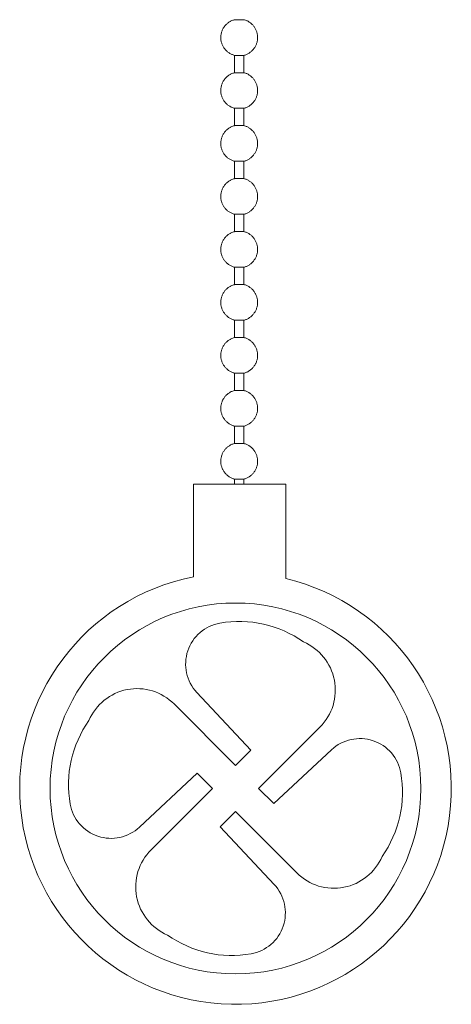
# Model space of a CAD drawing. Units: millimetres. Extents: x 18297 to 19874, y 341 to 2715.
# Drawn here: x 19163 to 19195, y 1774 to 1847 of the extents above; entities that cross this region are included whole.
import ezdxf

# ---------------------------------------------------------------- set-up
doc = ezdxf.new("R2010")
doc.units = ezdxf.units.MM
doc.header["$LTSCALE"] = 0.5
doc.layers.add('E-LITE-EQPM', color=7, linetype='Continuous', lineweight=20)

# ---------------------------------------------------------------- blocks, each defined once
blk = doc.blocks.new('33711 - 33711 YAKARTA Old gold ceiling fan-527636-Alzado_PDF')
at = {"layer": 'E-LITE-EQPM'}
for p, q in [((6650.434, 1495.031), (6651.139, 1495.031)), ((6650.434, 1492.374), (6650.434, 1491.082)), ((6650.434, 1492.374), (6651.139, 1492.374)), ((6651.139, 1491.082), (6651.139, 1492.374)), ((6650.434, 1491.082), (6651.139, 1491.082)), ((6650.434, 1488.426), (6650.434, 1487.134)), ((6650.434, 1488.426), (6651.139, 1488.426)), ((6651.139, 1487.134), (6651.139, 1488.426)), ((6650.434, 1487.134), (6651.139, 1487.134)), ((6650.434, 1484.477), (6650.434, 1483.185)), ((6650.434, 1484.477), (6651.139, 1484.477)), ((6651.139, 1483.185), (6651.139, 1484.477)), ((6650.434, 1483.185), (6651.139, 1483.185)), ((6650.434, 1480.529), (6650.434, 1479.237)), ((6650.434, 1480.529), (6651.139, 1480.529)), ((6651.139, 1479.237), (6651.139, 1480.529)), ((6650.434, 1479.237), (6651.139, 1479.237)), ((6650.434, 1476.58), (6650.434, 1475.289)), ((6650.434, 1476.58), (6651.139, 1476.58)), ((6651.139, 1475.289), (6651.139, 1476.58)), ((6650.434, 1475.289), (6651.139, 1475.289)), ((6650.434, 1472.632), (6650.434, 1471.34)), ((6650.434, 1472.632), (6651.139, 1472.632)), ((6651.139, 1471.34), (6651.139, 1472.632)), ((6650.434, 1471.34), (6651.139, 1471.34)), ((6650.434, 1468.684), (6650.434, 1467.392)), ((6650.434, 1468.684), (6651.139, 1468.684)), ((6651.139, 1467.392), (6651.139, 1468.684)), ((6650.434, 1467.392), (6651.139, 1467.392)), ((6650.434, 1464.735), (6650.434, 1463.443)), ((6650.434, 1464.735), (6651.139, 1464.735)), ((6651.139, 1463.443), (6651.139, 1464.735)), ((6650.434, 1463.443), (6651.139, 1463.443)), ((6650.434, 1460.787), (6650.434, 1460.414)), ((6650.434, 1460.787), (6651.139, 1460.787)), ((6651.139, 1460.414), (6651.139, 1460.787)), ((6654.256, 1460.414), (6647.369, 1460.414)), ((6647.369, 1460.414), (6647.369, 1453.506)), ((6654.256, 1453.374), (6654.256, 1460.414)), ((6647.625, 1444.887), (6651.643, 1440.582)), ((6650.51, 1439.449), (6645.934, 1444.026)), ((6652.232, 1437.728), (6656.809, 1442.304)), ((6651.643, 1440.582), (6650.51, 1439.449)), ((6657.67, 1440.612), (6653.365, 1436.595)), ((6643.351, 1434.843), (6647.656, 1438.86)), ((6647.656, 1438.86), (6648.788, 1437.728)), ((6648.788, 1437.728), (6644.212, 1433.151)), ((6653.365, 1436.595), (6652.232, 1437.728)), ((6649.377, 1434.873), (6650.51, 1436.006)), ((6650.51, 1436.006), (6655.087, 1431.429)), ((6653.395, 1430.568), (6649.377, 1434.873))]:
    blk.add_line(p, q, dxfattribs=at)
at = {"layer": 'E-LITE-EQPM', "flags": 128}
for points in [[(6650.434, 1492.374), (6650.382, 1492.389), (6650.329, 1492.406), (6650.278, 1492.426), (6650.227, 1492.447), (6650.178, 1492.47), (6650.129, 1492.496), (6650.081, 1492.523), (6650.035, 1492.552), (6649.989, 1492.583), (6649.945, 1492.616), (6649.902, 1492.651), (6649.861, 1492.687), (6649.821, 1492.725), (6649.783, 1492.764), (6649.746, 1492.805), (6649.711, 1492.847), (6649.678, 1492.891), (6649.646, 1492.936), (6649.616, 1492.982), (6649.588, 1493.03), (6649.563, 1493.078), (6649.539, 1493.128), (6649.517, 1493.178), (6649.497, 1493.229), (6649.479, 1493.281), (6649.463, 1493.334), (6649.449, 1493.387), (6649.438, 1493.441), (6649.428, 1493.495), (6649.421, 1493.549), (6649.416, 1493.604), (6649.413, 1493.659), (6649.413, 1493.714), (6649.414, 1493.769), (6649.418, 1493.824), (6649.424, 1493.878), (6649.432, 1493.933), (6649.442, 1493.987), (6649.455, 1494.04), (6649.469, 1494.093), (6649.486, 1494.146), (6649.505, 1494.197), (6649.526, 1494.248), (6649.549, 1494.298), (6649.573, 1494.347), (6649.6, 1494.395), (6649.629, 1494.442), (6649.659, 1494.488), (6649.692, 1494.532), (6649.726, 1494.575), (6649.761, 1494.617), (6649.799, 1494.657), (6649.838, 1494.696), (6649.878, 1494.733), (6649.92, 1494.769), (6649.964, 1494.803), (6650.008, 1494.835), (6650.054, 1494.865), (6650.101, 1494.893), (6650.149, 1494.92), (6650.199, 1494.944), (6650.249, 1494.967), (6650.3, 1494.987), (6650.352, 1495.006), (6650.404, 1495.022), (6650.434, 1495.031)], [(6651.139, 1495.031), (6651.192, 1495.015), (6651.244, 1494.998), (6651.296, 1494.979), (6651.346, 1494.957), (6651.396, 1494.934), (6651.445, 1494.909), (6651.492, 1494.881), (6651.539, 1494.852), (6651.584, 1494.821), (6651.629, 1494.788), (6651.671, 1494.754), (6651.713, 1494.718), (6651.753, 1494.68), (6651.791, 1494.64), (6651.828, 1494.6), (6651.863, 1494.557), (6651.896, 1494.514), (6651.928, 1494.469), (6651.957, 1494.422), (6651.985, 1494.375), (6652.011, 1494.326), (6652.035, 1494.277), (6652.057, 1494.227), (6652.077, 1494.175), (6652.095, 1494.123), (6652.111, 1494.071), (6652.124, 1494.018), (6652.136, 1493.964), (6652.145, 1493.91), (6652.152, 1493.855), (6652.157, 1493.8), (6652.16, 1493.746), (6652.161, 1493.691), (6652.159, 1493.636), (6652.156, 1493.581), (6652.15, 1493.526), (6652.142, 1493.472), (6652.131, 1493.418), (6652.119, 1493.364), (6652.104, 1493.311), (6652.088, 1493.259), (6652.069, 1493.207), (6652.048, 1493.156), (6652.025, 1493.106), (6652, 1493.057), (6651.974, 1493.009), (6651.945, 1492.962), (6651.914, 1492.917), (6651.882, 1492.872), (6651.848, 1492.829), (6651.812, 1492.787), (6651.775, 1492.747), (6651.736, 1492.708), (6651.695, 1492.671), (6651.653, 1492.636), (6651.61, 1492.602), (6651.565, 1492.57), (6651.519, 1492.54), (6651.472, 1492.511), (6651.424, 1492.485), (6651.375, 1492.46), (6651.325, 1492.438), (6651.274, 1492.417), (6651.222, 1492.399), (6651.17, 1492.382), (6651.139, 1492.374)], [(6650.434, 1488.426), (6650.382, 1488.441), (6650.329, 1488.458), (6650.278, 1488.477), (6650.227, 1488.499), (6650.178, 1488.522), (6650.129, 1488.547), (6650.081, 1488.575), (6650.035, 1488.604), (6649.989, 1488.635), (6649.945, 1488.668), (6649.902, 1488.702), (6649.861, 1488.738), (6649.821, 1488.776), (6649.783, 1488.816), (6649.746, 1488.857), (6649.711, 1488.899), (6649.678, 1488.943), (6649.646, 1488.988), (6649.616, 1489.034), (6649.588, 1489.081), (6649.563, 1489.13), (6649.539, 1489.179), (6649.517, 1489.23), (6649.497, 1489.281), (6649.479, 1489.333), (6649.463, 1489.385), (6649.449, 1489.439), (6649.438, 1489.492), (6649.428, 1489.546), (6649.421, 1489.601), (6649.416, 1489.656), (6649.413, 1489.711), (6649.413, 1489.766), (6649.414, 1489.82), (6649.418, 1489.875), (6649.424, 1489.93), (6649.432, 1489.984), (6649.442, 1490.038), (6649.455, 1490.092), (6649.469, 1490.145), (6649.486, 1490.197), (6649.505, 1490.249), (6649.526, 1490.3), (6649.549, 1490.35), (6649.573, 1490.399), (6649.6, 1490.447), (6649.629, 1490.494), (6649.659, 1490.539), (6649.692, 1490.584), (6649.726, 1490.627), (6649.761, 1490.669), (6649.799, 1490.709), (6649.838, 1490.748), (6649.878, 1490.785), (6649.92, 1490.82), (6649.964, 1490.854), (6650.008, 1490.886), (6650.054, 1490.916), (6650.101, 1490.945), (6650.149, 1490.971), (6650.199, 1490.996), (6650.249, 1491.018), (6650.3, 1491.039), (6650.352, 1491.057), (6650.404, 1491.074), (6650.434, 1491.082)], [(6651.139, 1491.082), (6651.192, 1491.067), (6651.244, 1491.05), (6651.296, 1491.03), (6651.346, 1491.009), (6651.396, 1490.986), (6651.445, 1490.96), (6651.492, 1490.933), (6651.539, 1490.904), (6651.584, 1490.873), (6651.629, 1490.84), (6651.671, 1490.806), (6651.713, 1490.769), (6651.753, 1490.732), (6651.791, 1490.692), (6651.828, 1490.651), (6651.863, 1490.609), (6651.896, 1490.565), (6651.928, 1490.52), (6651.957, 1490.474), (6651.985, 1490.427), (6652.011, 1490.378), (6652.035, 1490.329), (6652.057, 1490.278), (6652.077, 1490.227), (6652.095, 1490.175), (6652.111, 1490.122), (6652.124, 1490.069), (6652.136, 1490.015), (6652.145, 1489.961), (6652.152, 1489.907), (6652.157, 1489.852), (6652.16, 1489.797), (6652.161, 1489.742), (6652.159, 1489.687), (6652.156, 1489.632), (6652.15, 1489.578), (6652.142, 1489.523), (6652.131, 1489.469), (6652.119, 1489.416), (6652.104, 1489.363), (6652.088, 1489.311), (6652.069, 1489.259), (6652.048, 1489.208), (6652.025, 1489.158), (6652, 1489.109), (6651.974, 1489.061), (6651.945, 1489.014), (6651.914, 1488.968), (6651.882, 1488.924), (6651.848, 1488.881), (6651.812, 1488.839), (6651.775, 1488.799), (6651.736, 1488.76), (6651.695, 1488.723), (6651.653, 1488.687), (6651.61, 1488.654), (6651.565, 1488.622), (6651.519, 1488.591), (6651.472, 1488.563), (6651.424, 1488.536), (6651.375, 1488.512), (6651.325, 1488.489), (6651.274, 1488.469), (6651.222, 1488.45), (6651.17, 1488.434), (6651.139, 1488.426)], [(6650.434, 1484.477), (6650.382, 1484.492), (6650.329, 1484.51), (6650.278, 1484.529), (6650.227, 1484.55), (6650.178, 1484.574), (6650.129, 1484.599), (6650.081, 1484.626), (6650.035, 1484.655), (6649.989, 1484.687), (6649.945, 1484.719), (6649.902, 1484.754), (6649.861, 1484.79), (6649.821, 1484.828), (6649.783, 1484.867), (6649.746, 1484.908), (6649.711, 1484.951), (6649.678, 1484.994), (6649.646, 1485.039), (6649.616, 1485.085), (6649.588, 1485.133), (6649.563, 1485.181), (6649.539, 1485.231), (6649.517, 1485.281), (6649.497, 1485.332), (6649.479, 1485.384), (6649.463, 1485.437), (6649.449, 1485.49), (6649.438, 1485.544), (6649.428, 1485.598), (6649.421, 1485.653), (6649.416, 1485.707), (6649.413, 1485.762), (6649.413, 1485.817), (6649.414, 1485.872), (6649.418, 1485.927), (6649.424, 1485.982), (6649.432, 1486.036), (6649.442, 1486.09), (6649.455, 1486.143), (6649.469, 1486.196), (6649.486, 1486.249), (6649.505, 1486.3), (6649.526, 1486.351), (6649.549, 1486.401), (6649.573, 1486.45), (6649.6, 1486.498), (6649.629, 1486.545), (6649.659, 1486.591), (6649.692, 1486.635), (6649.726, 1486.679), (6649.761, 1486.72), (6649.799, 1486.761), (6649.838, 1486.799), (6649.878, 1486.837), (6649.92, 1486.872), (6649.964, 1486.906), (6650.008, 1486.938), (6650.054, 1486.968), (6650.101, 1486.996), (6650.149, 1487.023), (6650.199, 1487.047), (6650.249, 1487.07), (6650.3, 1487.09), (6650.352, 1487.109), (6650.404, 1487.125), (6650.434, 1487.134)], [(6651.139, 1487.134), (6651.192, 1487.119), (6651.244, 1487.101), (6651.296, 1487.082), (6651.346, 1487.061), (6651.396, 1487.037), (6651.445, 1487.012), (6651.492, 1486.985), (6651.539, 1486.956), (6651.584, 1486.925), (6651.629, 1486.892), (6651.671, 1486.857), (6651.713, 1486.821), (6651.753, 1486.783), (6651.791, 1486.744), (6651.828, 1486.703), (6651.863, 1486.66), (6651.896, 1486.617), (6651.928, 1486.572), (6651.957, 1486.526), (6651.985, 1486.478), (6652.011, 1486.43), (6652.035, 1486.38), (6652.057, 1486.33), (6652.077, 1486.279), (6652.095, 1486.227), (6652.111, 1486.174), (6652.124, 1486.121), (6652.136, 1486.067), (6652.145, 1486.013), (6652.152, 1485.958), (6652.157, 1485.904), (6652.16, 1485.849), (6652.161, 1485.794), (6652.159, 1485.739), (6652.156, 1485.684), (6652.15, 1485.629), (6652.142, 1485.575), (6652.131, 1485.521), (6652.119, 1485.468), (6652.104, 1485.415), (6652.088, 1485.362), (6652.069, 1485.311), (6652.048, 1485.26), (6652.025, 1485.21), (6652, 1485.161), (6651.974, 1485.113), (6651.945, 1485.066), (6651.914, 1485.02), (6651.882, 1484.976), (6651.848, 1484.932), (6651.812, 1484.891), (6651.775, 1484.85), (6651.736, 1484.812), (6651.695, 1484.774), (6651.653, 1484.739), (6651.61, 1484.705), (6651.565, 1484.673), (6651.519, 1484.643), (6651.472, 1484.615), (6651.424, 1484.588), (6651.375, 1484.564), (6651.325, 1484.541), (6651.274, 1484.521), (6651.222, 1484.502), (6651.17, 1484.486), (6651.139, 1484.477)], [(6650.434, 1480.529), (6650.382, 1480.544), (6650.329, 1480.561), (6650.278, 1480.581), (6650.227, 1480.602), (6650.178, 1480.625), (6650.129, 1480.651), (6650.081, 1480.678), (6650.035, 1480.707), (6649.989, 1480.738), (6649.945, 1480.771), (6649.902, 1480.805), (6649.861, 1480.842), (6649.821, 1480.879), (6649.783, 1480.919), (6649.746, 1480.96), (6649.711, 1481.002), (6649.678, 1481.046), (6649.646, 1481.091), (6649.616, 1481.137), (6649.588, 1481.184), (6649.563, 1481.233), (6649.539, 1481.282), (6649.517, 1481.333), (6649.497, 1481.384), (6649.479, 1481.436), (6649.463, 1481.489), (6649.449, 1481.542), (6649.438, 1481.596), (6649.428, 1481.65), (6649.421, 1481.704), (6649.416, 1481.759), (6649.413, 1481.814), (6649.413, 1481.869), (6649.414, 1481.924), (6649.418, 1481.979), (6649.424, 1482.033), (6649.432, 1482.088), (6649.442, 1482.142), (6649.455, 1482.195), (6649.469, 1482.248), (6649.486, 1482.3), (6649.505, 1482.352), (6649.526, 1482.403), (6649.549, 1482.453), (6649.573, 1482.502), (6649.6, 1482.55), (6649.629, 1482.597), (6649.659, 1482.643), (6649.692, 1482.687), (6649.726, 1482.73), (6649.761, 1482.772), (6649.799, 1482.812), (6649.838, 1482.851), (6649.878, 1482.888), (6649.92, 1482.924), (6649.964, 1482.957), (6650.008, 1482.989), (6650.054, 1483.02), (6650.101, 1483.048), (6650.149, 1483.075), (6650.199, 1483.099), (6650.249, 1483.122), (6650.3, 1483.142), (6650.352, 1483.161), (6650.404, 1483.177), (6650.434, 1483.185)], [(6651.139, 1483.185), (6651.192, 1483.17), (6651.244, 1483.153), (6651.296, 1483.134), (6651.346, 1483.112), (6651.396, 1483.089), (6651.445, 1483.064), (6651.492, 1483.036), (6651.539, 1483.007), (6651.584, 1482.976), (6651.629, 1482.943), (6651.671, 1482.909), (6651.713, 1482.873), (6651.753, 1482.835), (6651.791, 1482.795), (6651.828, 1482.754), (6651.863, 1482.712), (6651.896, 1482.668), (6651.928, 1482.623), (6651.957, 1482.577), (6651.985, 1482.53), (6652.011, 1482.481), (6652.035, 1482.432), (6652.057, 1482.381), (6652.077, 1482.33), (6652.095, 1482.278), (6652.111, 1482.226), (6652.124, 1482.172), (6652.136, 1482.119), (6652.145, 1482.065), (6652.152, 1482.01), (6652.157, 1481.955), (6652.16, 1481.9), (6652.161, 1481.845), (6652.159, 1481.791), (6652.156, 1481.736), (6652.15, 1481.681), (6652.142, 1481.627), (6652.131, 1481.573), (6652.119, 1481.519), (6652.104, 1481.466), (6652.088, 1481.414), (6652.069, 1481.362), (6652.048, 1481.311), (6652.025, 1481.261), (6652, 1481.212), (6651.974, 1481.164), (6651.945, 1481.117), (6651.914, 1481.072), (6651.882, 1481.027), (6651.848, 1480.984), (6651.812, 1480.942), (6651.775, 1480.902), (6651.736, 1480.863), (6651.695, 1480.826), (6651.653, 1480.791), (6651.61, 1480.757), (6651.565, 1480.725), (6651.519, 1480.695), (6651.472, 1480.666), (6651.424, 1480.64), (6651.375, 1480.615), (6651.325, 1480.593), (6651.274, 1480.572), (6651.222, 1480.554), (6651.17, 1480.537), (6651.139, 1480.529)], [(6650.434, 1476.58), (6650.382, 1476.596), (6650.329, 1476.613), (6650.278, 1476.632), (6650.227, 1476.654), (6650.178, 1476.677), (6650.129, 1476.702), (6650.081, 1476.73), (6650.035, 1476.759), (6649.989, 1476.79), (6649.945, 1476.823), (6649.902, 1476.857), (6649.861, 1476.893), (6649.821, 1476.931), (6649.783, 1476.971), (6649.746, 1477.011), (6649.711, 1477.054), (6649.678, 1477.097), (6649.646, 1477.142), (6649.616, 1477.189), (6649.588, 1477.236), (6649.563, 1477.285), (6649.539, 1477.334), (6649.517, 1477.384), (6649.497, 1477.436), (6649.479, 1477.488), (6649.463, 1477.54), (6649.449, 1477.593), (6649.438, 1477.647), (6649.428, 1477.701), (6649.421, 1477.756), (6649.416, 1477.811), (6649.413, 1477.865), (6649.413, 1477.92), (6649.414, 1477.975), (6649.418, 1478.03), (6649.424, 1478.085), (6649.432, 1478.139), (6649.442, 1478.193), (6649.455, 1478.247), (6649.469, 1478.3), (6649.486, 1478.352), (6649.505, 1478.404), (6649.526, 1478.455), (6649.549, 1478.505), (6649.573, 1478.554), (6649.6, 1478.602), (6649.629, 1478.649), (6649.659, 1478.694), (6649.692, 1478.739), (6649.726, 1478.782), (6649.761, 1478.824), (6649.799, 1478.864), (6649.838, 1478.903), (6649.878, 1478.94), (6649.92, 1478.975), (6649.964, 1479.009), (6650.008, 1479.041), (6650.054, 1479.071), (6650.101, 1479.1), (6650.149, 1479.126), (6650.199, 1479.151), (6650.249, 1479.173), (6650.3, 1479.194), (6650.352, 1479.212), (6650.404, 1479.229), (6650.434, 1479.237)], [(6651.139, 1479.237), (6651.192, 1479.222), (6651.244, 1479.205), (6651.296, 1479.185), (6651.346, 1479.164), (6651.396, 1479.141), (6651.445, 1479.115), (6651.492, 1479.088), (6651.539, 1479.059), (6651.584, 1479.028), (6651.629, 1478.995), (6651.671, 1478.96), (6651.713, 1478.924), (6651.753, 1478.886), (6651.791, 1478.847), (6651.828, 1478.806), (6651.863, 1478.764), (6651.896, 1478.72), (6651.928, 1478.675), (6651.957, 1478.629), (6651.985, 1478.581), (6652.011, 1478.533), (6652.035, 1478.483), (6652.057, 1478.433), (6652.077, 1478.382), (6652.095, 1478.33), (6652.111, 1478.277), (6652.124, 1478.224), (6652.136, 1478.17), (6652.145, 1478.116), (6652.152, 1478.062), (6652.157, 1478.007), (6652.16, 1477.952), (6652.161, 1477.897), (6652.159, 1477.842), (6652.156, 1477.787), (6652.15, 1477.733), (6652.142, 1477.678), (6652.131, 1477.624), (6652.119, 1477.571), (6652.104, 1477.518), (6652.088, 1477.465), (6652.069, 1477.414), (6652.048, 1477.363), (6652.025, 1477.313), (6652, 1477.264), (6651.974, 1477.216), (6651.945, 1477.169), (6651.914, 1477.123), (6651.882, 1477.079), (6651.848, 1477.036), (6651.812, 1476.994), (6651.775, 1476.954), (6651.736, 1476.915), (6651.695, 1476.878), (6651.653, 1476.842), (6651.61, 1476.808), (6651.565, 1476.776), (6651.519, 1476.746), (6651.472, 1476.718), (6651.424, 1476.691), (6651.375, 1476.667), (6651.325, 1476.644), (6651.274, 1476.624), (6651.222, 1476.605), (6651.17, 1476.589), (6651.139, 1476.58)], [(6650.434, 1472.632), (6650.382, 1472.647), (6650.329, 1472.664), (6650.278, 1472.684), (6650.227, 1472.705), (6650.178, 1472.729), (6650.129, 1472.754), (6650.081, 1472.781), (6650.035, 1472.81), (6649.989, 1472.841), (6649.945, 1472.874), (6649.902, 1472.909), (6649.861, 1472.945), (6649.821, 1472.983), (6649.783, 1473.022), (6649.746, 1473.063), (6649.711, 1473.105), (6649.678, 1473.149), (6649.646, 1473.194), (6649.616, 1473.24), (6649.588, 1473.288), (6649.563, 1473.336), (6649.539, 1473.386), (6649.517, 1473.436), (6649.497, 1473.487), (6649.479, 1473.539), (6649.463, 1473.592), (6649.449, 1473.645), (6649.438, 1473.699), (6649.428, 1473.753), (6649.421, 1473.807), (6649.416, 1473.862), (6649.413, 1473.917), (6649.413, 1473.972), (6649.414, 1474.027), (6649.418, 1474.082), (6649.424, 1474.136), (6649.432, 1474.191), (6649.442, 1474.245), (6649.455, 1474.298), (6649.469, 1474.351), (6649.486, 1474.404), (6649.505, 1474.455), (6649.526, 1474.506), (6649.549, 1474.556), (6649.573, 1474.605), (6649.6, 1474.653), (6649.629, 1474.7), (6649.659, 1474.746), (6649.692, 1474.79), (6649.726, 1474.833), (6649.761, 1474.875), (6649.799, 1474.915), (6649.838, 1474.954), (6649.878, 1474.991), (6649.92, 1475.027), (6649.964, 1475.061), (6650.008, 1475.093), (6650.054, 1475.123), (6650.101, 1475.151), (6650.149, 1475.178), (6650.199, 1475.202), (6650.249, 1475.225), (6650.3, 1475.245), (6650.352, 1475.264), (6650.404, 1475.28), (6650.434, 1475.289)], [(6651.139, 1475.289), (6651.192, 1475.273), (6651.244, 1475.256), (6651.296, 1475.237), (6651.346, 1475.216), (6651.396, 1475.192), (6651.445, 1475.167), (6651.492, 1475.14), (6651.539, 1475.11), (6651.584, 1475.079), (6651.629, 1475.047), (6651.671, 1475.012), (6651.713, 1474.976), (6651.753, 1474.938), (6651.791, 1474.899), (6651.828, 1474.858), (6651.863, 1474.815), (6651.896, 1474.772), (6651.928, 1474.727), (6651.957, 1474.68), (6651.985, 1474.633), (6652.011, 1474.585), (6652.035, 1474.535), (6652.057, 1474.485), (6652.077, 1474.434), (6652.095, 1474.382), (6652.111, 1474.329), (6652.124, 1474.276), (6652.136, 1474.222), (6652.145, 1474.168), (6652.152, 1474.113), (6652.157, 1474.059), (6652.16, 1474.004), (6652.161, 1473.949), (6652.159, 1473.894), (6652.156, 1473.839), (6652.15, 1473.784), (6652.142, 1473.73), (6652.131, 1473.676), (6652.119, 1473.622), (6652.104, 1473.569), (6652.088, 1473.517), (6652.069, 1473.465), (6652.048, 1473.414), (6652.025, 1473.364), (6652, 1473.315), (6651.974, 1473.267), (6651.945, 1473.221), (6651.914, 1473.175), (6651.882, 1473.13), (6651.848, 1473.087), (6651.812, 1473.045), (6651.775, 1473.005), (6651.736, 1472.966), (6651.695, 1472.929), (6651.653, 1472.894), (6651.61, 1472.86), (6651.565, 1472.828), (6651.519, 1472.798), (6651.472, 1472.769), (6651.424, 1472.743), (6651.375, 1472.718), (6651.325, 1472.696), (6651.274, 1472.675), (6651.222, 1472.657), (6651.17, 1472.641), (6651.139, 1472.632)], [(6650.434, 1468.684), (6650.382, 1468.699), (6650.329, 1468.716), (6650.278, 1468.735), (6650.227, 1468.757), (6650.178, 1468.78), (6650.129, 1468.806), (6650.081, 1468.833), (6650.035, 1468.862), (6649.989, 1468.893), (6649.945, 1468.926), (6649.902, 1468.96), (6649.861, 1468.996), (6649.821, 1469.034), (6649.783, 1469.074), (6649.746, 1469.115), (6649.711, 1469.157), (6649.678, 1469.201), (6649.646, 1469.246), (6649.616, 1469.292), (6649.588, 1469.339), (6649.563, 1469.388), (6649.539, 1469.437), (6649.517, 1469.488), (6649.497, 1469.539), (6649.479, 1469.591), (6649.463, 1469.643), (6649.449, 1469.697), (6649.438, 1469.75), (6649.428, 1469.805), (6649.421, 1469.859), (6649.416, 1469.914), (6649.413, 1469.969), (6649.413, 1470.024), (6649.414, 1470.079), (6649.418, 1470.133), (6649.424, 1470.188), (6649.432, 1470.242), (6649.442, 1470.296), (6649.455, 1470.35), (6649.469, 1470.403), (6649.486, 1470.455), (6649.505, 1470.507), (6649.526, 1470.558), (6649.549, 1470.608), (6649.573, 1470.657), (6649.6, 1470.705), (6649.629, 1470.752), (6649.659, 1470.797), (6649.692, 1470.842), (6649.726, 1470.885), (6649.761, 1470.927), (6649.799, 1470.967), (6649.838, 1471.006), (6649.878, 1471.043), (6649.92, 1471.078), (6649.964, 1471.112), (6650.008, 1471.144), (6650.054, 1471.175), (6650.101, 1471.203), (6650.149, 1471.229), (6650.199, 1471.254), (6650.249, 1471.276), (6650.3, 1471.297), (6650.352, 1471.315), (6650.404, 1471.332), (6650.434, 1471.34)], [(6651.139, 1471.34), (6651.192, 1471.325), (6651.244, 1471.308), (6651.296, 1471.288), (6651.346, 1471.267), (6651.396, 1471.244), (6651.445, 1471.218), (6651.492, 1471.191), (6651.539, 1471.162), (6651.584, 1471.131), (6651.629, 1471.098), (6651.671, 1471.064), (6651.713, 1471.027), (6651.753, 1470.99), (6651.791, 1470.95), (6651.828, 1470.909), (6651.863, 1470.867), (6651.896, 1470.823), (6651.928, 1470.778), (6651.957, 1470.732), (6651.985, 1470.685), (6652.011, 1470.636), (6652.035, 1470.587), (6652.057, 1470.536), (6652.077, 1470.485), (6652.095, 1470.433), (6652.111, 1470.381), (6652.124, 1470.327), (6652.136, 1470.274), (6652.145, 1470.219), (6652.152, 1470.165), (6652.157, 1470.11), (6652.16, 1470.055), (6652.161, 1470), (6652.159, 1469.945), (6652.156, 1469.891), (6652.15, 1469.836), (6652.142, 1469.782), (6652.131, 1469.728), (6652.119, 1469.674), (6652.104, 1469.621), (6652.088, 1469.569), (6652.069, 1469.517), (6652.048, 1469.466), (6652.025, 1469.416), (6652, 1469.367), (6651.974, 1469.319), (6651.945, 1469.272), (6651.914, 1469.226), (6651.882, 1469.182), (6651.848, 1469.139), (6651.812, 1469.097), (6651.775, 1469.057), (6651.736, 1469.018), (6651.695, 1468.981), (6651.653, 1468.945), (6651.61, 1468.912), (6651.565, 1468.88), (6651.519, 1468.849), (6651.472, 1468.821), (6651.424, 1468.795), (6651.375, 1468.77), (6651.325, 1468.747), (6651.274, 1468.727), (6651.222, 1468.709), (6651.17, 1468.692), (6651.139, 1468.684)], [(6650.434, 1464.735), (6650.382, 1464.75), (6650.329, 1464.768), (6650.278, 1464.787), (6650.227, 1464.808), (6650.178, 1464.832), (6650.129, 1464.857), (6650.081, 1464.884), (6650.035, 1464.914), (6649.989, 1464.945), (6649.945, 1464.977), (6649.902, 1465.012), (6649.861, 1465.048), (6649.821, 1465.086), (6649.783, 1465.125), (6649.746, 1465.166), (6649.711, 1465.209), (6649.678, 1465.252), (6649.646, 1465.297), (6649.616, 1465.344), (6649.588, 1465.391), (6649.563, 1465.439), (6649.539, 1465.489), (6649.517, 1465.539), (6649.497, 1465.59), (6649.479, 1465.642), (6649.463, 1465.695), (6649.449, 1465.748), (6649.438, 1465.802), (6649.428, 1465.856), (6649.421, 1465.911), (6649.416, 1465.965), (6649.413, 1466.02), (6649.413, 1466.075), (6649.414, 1466.13), (6649.418, 1466.185), (6649.424, 1466.24), (6649.432, 1466.294), (6649.442, 1466.348), (6649.455, 1466.402), (6649.469, 1466.455), (6649.486, 1466.507), (6649.505, 1466.559), (6649.526, 1466.609), (6649.549, 1466.659), (6649.573, 1466.708), (6649.6, 1466.756), (6649.629, 1466.803), (6649.659, 1466.849), (6649.692, 1466.894), (6649.726, 1466.937), (6649.761, 1466.978), (6649.799, 1467.019), (6649.838, 1467.057), (6649.878, 1467.095), (6649.92, 1467.13), (6649.964, 1467.164), (6650.008, 1467.196), (6650.054, 1467.226), (6650.101, 1467.255), (6650.149, 1467.281), (6650.199, 1467.306), (6650.249, 1467.328), (6650.3, 1467.349), (6650.352, 1467.367), (6650.404, 1467.383), (6650.434, 1467.392)], [(6651.139, 1467.392), (6651.192, 1467.377), (6651.244, 1467.359), (6651.296, 1467.34), (6651.346, 1467.319), (6651.396, 1467.295), (6651.445, 1467.27), (6651.492, 1467.243), (6651.539, 1467.214), (6651.584, 1467.183), (6651.629, 1467.15), (6651.671, 1467.115), (6651.713, 1467.079), (6651.753, 1467.041), (6651.791, 1467.002), (6651.828, 1466.961), (6651.863, 1466.919), (6651.896, 1466.875), (6651.928, 1466.83), (6651.957, 1466.784), (6651.985, 1466.736), (6652.011, 1466.688), (6652.035, 1466.638), (6652.057, 1466.588), (6652.077, 1466.537), (6652.095, 1466.485), (6652.111, 1466.432), (6652.124, 1466.379), (6652.136, 1466.325), (6652.145, 1466.271), (6652.152, 1466.216), (6652.157, 1466.162), (6652.16, 1466.107), (6652.161, 1466.052), (6652.159, 1465.997), (6652.156, 1465.942), (6652.15, 1465.887), (6652.142, 1465.833), (6652.131, 1465.779), (6652.119, 1465.726), (6652.104, 1465.673), (6652.088, 1465.62), (6652.069, 1465.569), (6652.048, 1465.518), (6652.025, 1465.468), (6652, 1465.419), (6651.974, 1465.371), (6651.945, 1465.324), (6651.914, 1465.278), (6651.882, 1465.234), (6651.848, 1465.19), (6651.812, 1465.149), (6651.775, 1465.108), (6651.736, 1465.07), (6651.695, 1465.033), (6651.653, 1464.997), (6651.61, 1464.963), (6651.565, 1464.931), (6651.519, 1464.901), (6651.472, 1464.873), (6651.424, 1464.846), (6651.375, 1464.822), (6651.325, 1464.799), (6651.274, 1464.779), (6651.222, 1464.76), (6651.17, 1464.744), (6651.139, 1464.735)], [(6650.434, 1460.787), (6650.382, 1460.802), (6650.329, 1460.819), (6650.278, 1460.839), (6650.227, 1460.86), (6650.178, 1460.883), (6650.129, 1460.909), (6650.081, 1460.936), (6650.035, 1460.965), (6649.989, 1460.996), (6649.945, 1461.029), (6649.902, 1461.064), (6649.861, 1461.1), (6649.821, 1461.138), (6649.783, 1461.177), (6649.746, 1461.218), (6649.711, 1461.26), (6649.678, 1461.304), (6649.646, 1461.349), (6649.616, 1461.395), (6649.588, 1461.443), (6649.563, 1461.491), (6649.539, 1461.54), (6649.517, 1461.591), (6649.497, 1461.642), (6649.479, 1461.694), (6649.463, 1461.747), (6649.449, 1461.8), (6649.438, 1461.854), (6649.428, 1461.908), (6649.421, 1461.962), (6649.416, 1462.017), (6649.413, 1462.072), (6649.413, 1462.127), (6649.414, 1462.182), (6649.418, 1462.237), (6649.424, 1462.291), (6649.432, 1462.346), (6649.442, 1462.4), (6649.455, 1462.453), (6649.469, 1462.506), (6649.486, 1462.559), (6649.505, 1462.61), (6649.526, 1462.661), (6649.549, 1462.711), (6649.573, 1462.76), (6649.6, 1462.808), (6649.629, 1462.855), (6649.659, 1462.901), (6649.692, 1462.945), (6649.726, 1462.988), (6649.761, 1463.03), (6649.799, 1463.07), (6649.838, 1463.109), (6649.878, 1463.146), (6649.92, 1463.182), (6649.964, 1463.216), (6650.008, 1463.248), (6650.054, 1463.278), (6650.101, 1463.306), (6650.149, 1463.333), (6650.199, 1463.357), (6650.249, 1463.38), (6650.3, 1463.4), (6650.352, 1463.419), (6650.404, 1463.435), (6650.434, 1463.443)], [(6651.139, 1463.443), (6651.192, 1463.428), (6651.244, 1463.411), (6651.296, 1463.392), (6651.346, 1463.37), (6651.396, 1463.347), (6651.445, 1463.322), (6651.492, 1463.294), (6651.539, 1463.265), (6651.584, 1463.234), (6651.629, 1463.201), (6651.671, 1463.167), (6651.713, 1463.131), (6651.753, 1463.093), (6651.791, 1463.053), (6651.828, 1463.013), (6651.863, 1462.97), (6651.896, 1462.926), (6651.928, 1462.881), (6651.957, 1462.835), (6651.985, 1462.788), (6652.011, 1462.739), (6652.035, 1462.69), (6652.057, 1462.64), (6652.077, 1462.588), (6652.095, 1462.536), (6652.111, 1462.484), (6652.124, 1462.43), (6652.136, 1462.377), (6652.145, 1462.323), (6652.152, 1462.268), (6652.157, 1462.213), (6652.16, 1462.158), (6652.161, 1462.104), (6652.159, 1462.049), (6652.156, 1461.994), (6652.15, 1461.939), (6652.142, 1461.885), (6652.131, 1461.831), (6652.119, 1461.777), (6652.104, 1461.724), (6652.088, 1461.672), (6652.069, 1461.62), (6652.048, 1461.569), (6652.025, 1461.519), (6652, 1461.47), (6651.974, 1461.422), (6651.945, 1461.375), (6651.914, 1461.33), (6651.882, 1461.285), (6651.848, 1461.242), (6651.812, 1461.2), (6651.775, 1461.16), (6651.736, 1461.121), (6651.695, 1461.084), (6651.653, 1461.049), (6651.61, 1461.015), (6651.565, 1460.983), (6651.519, 1460.953), (6651.472, 1460.924), (6651.424, 1460.898), (6651.375, 1460.873), (6651.325, 1460.851), (6651.274, 1460.83), (6651.222, 1460.812), (6651.17, 1460.795), (6651.139, 1460.787)]]:
    blk.add_lwpolyline(points, dxfattribs=at)
at = {"layer": 'E-LITE-EQPM'}
for centre, radius, start, end in [((6650.51, 1437.728), 16.089, 101.26054, 76.53668), ((6650.51, 1437.728), 13.822, 0, 180), ((6649.891, 1447.001), 3.099, 100.10504, 223.02507), ((6650.793, 1441.937), 8.243, 54.54647, 100.10504), ((6654.051, 1445.062), 3.9, 315, 67), ((6643.176, 1441.268), 3.9, 45, 157), ((6646.3, 1438.011), 8.243, 144.54647, 190.10504), ((6659.784, 1438.347), 3.099, 10.10504, 133.02507), ((6654.72, 1437.444), 8.243, 324.54647, 10.10504), ((6650.51, 1437.728), 13.822, 180, 0), ((6641.236, 1437.108), 3.099, 190.10504, 313.02507), ((6646.97, 1430.393), 3.9, 135, 247), ((6657.845, 1434.187), 3.9, 225, 337), ((6651.13, 1428.454), 3.099, 280.10504, 43.02507), ((6650.227, 1433.518), 8.243, 234.54647, 280.10504)]:
    blk.add_arc(centre, radius, start, end, dxfattribs=at)

msp = doc.modelspace()

# ---------------------------------------------------------------- block references
at = {"lineweight": 30}
msp.add_blockref('33711 - 33711 YAKARTA Old gold ceiling fan-527636-Alzado_PDF', (12528.72, 352.367), dxfattribs=at)

doc.saveas('drawing.dxf')
